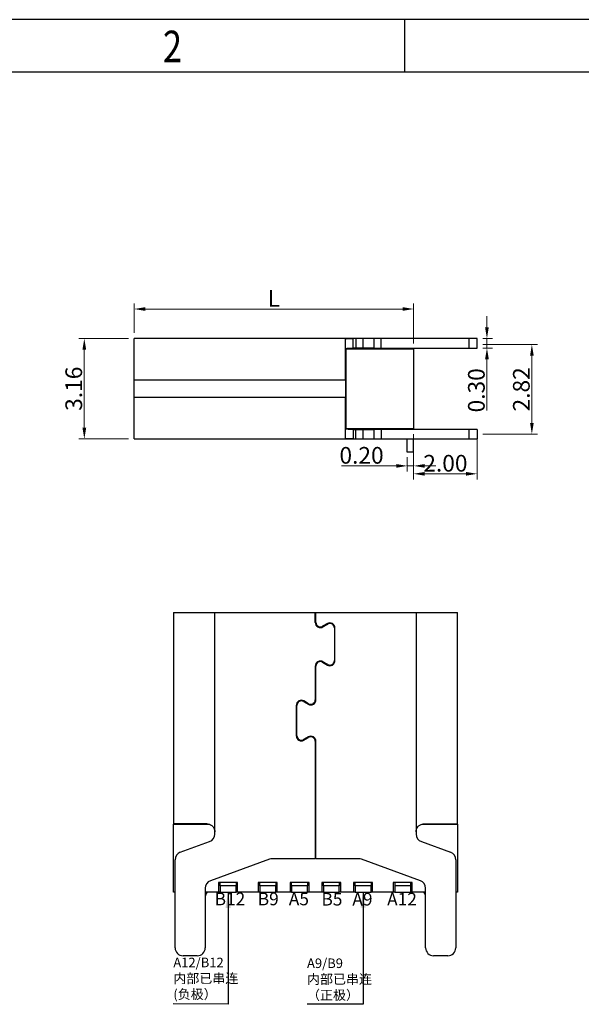
# Model space of a CAD drawing. Units: millimetres. Extents: x 22904 to 23549, y -2813 to -2669.
# Drawn here: x 23477 to 23495, y -2700 to -2669 of the extents above; entities that cross this region are included whole.
import ezdxf

# ---------------------------------------------------------------- set-up
doc = ezdxf.new("R2010")
doc.units = ezdxf.units.MM
doc.header["$MEASUREMENT"] = 0
doc.header["$PDMODE"] = 3
doc.header["$PDSIZE"] = 0.3125
doc.layers.get('0').update_dxf_attribs({"linetype": 'CONTINUOUS'})
doc.layers.get('Defpoints').update_dxf_attribs({"linetype": 'CONTINUOUS'})
doc.layers.add('DIM', color=3, linetype='CONTINUOUS')
doc.layers.add('Metal1', color=131, linetype='CONTINUOUS')
doc.styles.add('romans', font='romans.shx')
doc.styles.add('SIMPLEX', font='txt.shx', dxfattribs={"width": 0.8, "bigfont": 'chineset.shx'})
doc.styles.get("Standard").update_dxf_attribs({"font": 'txt.shx', "width": 0.8, "oblique": 10})
doc.styles.add('TEXTSTYLE_1', font='gdt', dxfattribs={"width": 0.8})
doc.dimstyles.new('DIM', dxfattribs={"dimscale": 3.5, "dimtxt": 0.15, "dimasz": 0.1, "dimexe": 0.05, "dimexo": 0.05, "dimgap": 0.02, "dimtad": 1, "dimzin": 0, "dimdsep": 46, "dimtxsty": 'SIMPLEX', "dimcen": 0.09, "dimclrd": 3, "dimclre": 3, "dimclrt": 2, "dimadec": 0, "dimazin": 0, "dimtfac": 1, "dimtmove": 0, "dimatfit": 3, "dimfxl": 1, "dimtolj": 1, "dimtzin": 0, "dimlwd": 13, "dimlwe": 13, "dimarcsym": 0})
doc.dimstyles.new('LINKZONE', dxfattribs={"dimtxt": 1, "dimasz": 0.8, "dimexe": 0.1, "dimexo": 0.2, "dimgap": 0.2, "dimtad": 1, "dimzin": 0, "dimdsep": 46, "dimtxsty": 'Standard', "dimcen": 0, "dimclrd": 2, "dimclre": 2, "dimclrt": 2, "dimadec": 0, "dimazin": 0, "dimtm": 1e-09, "dimtfac": 0.8, "dimtmove": 0, "dimatfit": 3, "dimfxl": 1, "dimtzin": 0, "dimlwd": -1, "dimlwe": -1, "dimarcsym": 0})

# ---------------------------------------------------------------- blocks, each defined once
blk = doc.blocks.new('成品图框')
for p, q in [((1169.354, 45.473), (1097.653, 45.473)), ((1121.99, 45.473), (1121.99, 44.164)), ((1168.045, 44.164), (1098.962, 44.164))]:
    blk.add_line(p, q)
at = {"style": 'TEXTSTYLE_1', "width": 0.8}
blk.add_text('2', height=0.785, dxfattribs=at).set_placement((1115.971, 44.413))
blk = doc.blocks.new('*D150')
at = {"layer": 'Defpoints', "color": 0, "transparency": 16777216}
for p in [(23481.047, -2678.663), (23479.478, -2681.823), (23481.047, -2681.823)]:
    blk.add_point(p, dxfattribs=at)
at = {"layer": 'Metal1', "color": 3, "lineweight": 13, "transparency": 16777216}
for p, q in [((23480.872, -2678.663), (23479.303, -2678.663)), ((23479.478, -2679.013), (23479.478, -2681.473)), ((23480.872, -2681.823), (23479.303, -2681.823))]:
    blk.add_line(p, q, dxfattribs=at)
at = {"layer": 'Metal1', "color": 3, "transparency": 16777216}
for points in [[(23479.419, -2679.013), (23479.536, -2679.013), (23479.478, -2678.663)], [(23479.419, -2681.473), (23479.536, -2681.473), (23479.478, -2681.823)]]:
    blk.add_solid(points, dxfattribs=at)
at = {"layer": 'Metal1', "color": 2, "transparency": 16777216, "insert": (23479.145, -2680.243), "char_height": 0.525, "attachment_point": 5, "rotation": 90, "style": 'SIMPLEX'}
blk.add_mtext('\\A1;3.16', dxfattribs=at)
blk = doc.blocks.new('*D151')
at = {"layer": 'Defpoints', "color": 0, "transparency": 16777216}
for p in [(23491.847, -2678.663), (23491.847, -2678.963), (23492.155, -2678.963)]:
    blk.add_point(p, dxfattribs=at)
at = {"layer": 'Metal1', "color": 3, "lineweight": 13, "transparency": 16777216}
for p, q in [((23492.155, -2678.313), (23492.155, -2677.963)), ((23492.022, -2678.663), (23492.33, -2678.663)), ((23492.155, -2678.663), (23492.155, -2678.963)), ((23492.022, -2678.963), (23492.33, -2678.963)), ((23492.155, -2679.313), (23492.155, -2680.923))]:
    blk.add_line(p, q, dxfattribs=at)
at = {"layer": 'Metal1', "color": 3, "transparency": 16777216}
for points in [[(23492.096, -2678.313), (23492.213, -2678.313), (23492.155, -2678.663)], [(23492.096, -2679.313), (23492.213, -2679.313), (23492.155, -2678.963)]]:
    blk.add_solid(points, dxfattribs=at)
at = {"layer": 'Metal1', "color": 2, "transparency": 16777216, "insert": (23491.822, -2680.293), "char_height": 0.525, "attachment_point": 5, "rotation": 90, "style": 'SIMPLEX'}
blk.add_mtext('\\A1;0.30', dxfattribs=at)
blk = doc.blocks.new('*D152')
at = {"layer": 'Defpoints', "color": 0, "transparency": 16777216}
for p in [(23491.847, -2678.851), (23491.847, -2681.673), (23493.57, -2681.673)]:
    blk.add_point(p, dxfattribs=at)
at = {"layer": 'Metal1', "color": 3, "lineweight": 13, "transparency": 16777216}
for p, q in [((23492.022, -2678.851), (23493.745, -2678.851)), ((23493.57, -2679.201), (23493.57, -2681.323)), ((23492.022, -2681.673), (23493.745, -2681.673))]:
    blk.add_line(p, q, dxfattribs=at)
at = {"layer": 'Metal1', "color": 3, "transparency": 16777216}
for points in [[(23493.512, -2679.201), (23493.628, -2679.201), (23493.57, -2678.851)], [(23493.512, -2681.323), (23493.628, -2681.323), (23493.57, -2681.673)]]:
    blk.add_solid(points, dxfattribs=at)
at = {"layer": 'Metal1', "color": 2, "transparency": 16777216, "insert": (23493.238, -2680.262), "char_height": 0.525, "attachment_point": 5, "rotation": 90, "style": 'SIMPLEX'}
blk.add_mtext('\\A1;2.82', dxfattribs=at)
blk = doc.blocks.new('*D153')
at = {"layer": 'Defpoints', "color": 0, "transparency": 16777216}
for p in [(23489.847, -2681.493), (23491.847, -2681.523), (23491.847, -2682.92)]:
    blk.add_point(p, dxfattribs=at)
at = {"layer": 'Metal1', "color": 3, "lineweight": 13, "transparency": 16777216}
for p, q in [((23489.847, -2681.668), (23489.847, -2683.095)), ((23491.847, -2681.698), (23491.847, -2683.095)), ((23490.197, -2682.92), (23491.497, -2682.92))]:
    blk.add_line(p, q, dxfattribs=at)
at = {"layer": 'Metal1', "color": 3, "transparency": 16777216}
for points in [[(23490.197, -2682.862), (23490.197, -2682.979), (23489.847, -2682.92)], [(23491.497, -2682.862), (23491.497, -2682.979), (23491.847, -2682.92)]]:
    blk.add_solid(points, dxfattribs=at)
at = {"layer": 'Metal1', "color": 2, "transparency": 16777216, "insert": (23490.847, -2682.588), "char_height": 0.525, "attachment_point": 5, "style": 'SIMPLEX'}
blk.add_mtext('\\A1;2.00', dxfattribs=at)
blk = doc.blocks.new('*D154')
at = {"layer": 'Defpoints', "color": 0, "transparency": 16777216}
for p in [(23489.647, -2682.223), (23489.847, -2682.223), (23489.847, -2682.671)]:
    blk.add_point(p, dxfattribs=at)
at = {"layer": 'Metal1', "color": 3, "lineweight": 13, "transparency": 16777216}
for p, q in [((23489.647, -2682.398), (23489.647, -2682.846)), ((23489.847, -2682.398), (23489.847, -2682.846)), ((23489.297, -2682.671), (23487.577, -2682.671)), ((23489.847, -2682.671), (23489.647, -2682.671)), ((23490.197, -2682.671), (23490.547, -2682.671))]:
    blk.add_line(p, q, dxfattribs=at)
at = {"layer": 'Metal1', "color": 3, "transparency": 16777216}
for points in [[(23489.297, -2682.613), (23489.297, -2682.73), (23489.647, -2682.671)], [(23490.197, -2682.613), (23490.197, -2682.73), (23489.847, -2682.671)]]:
    blk.add_solid(points, dxfattribs=at)
at = {"layer": 'Metal1', "color": 2, "transparency": 16777216, "insert": (23488.207, -2682.339), "char_height": 0.525, "attachment_point": 5, "style": 'SIMPLEX'}
blk.add_mtext('\\A1;0.20', dxfattribs=at)
blk = doc.blocks.new('*D155')
at = {"layer": 'Defpoints', "color": 0, "transparency": 16777216}
for p in [(23489.847, -2677.734), (23481.047, -2678.663), (23489.847, -2678.993)]:
    blk.add_point(p, dxfattribs=at)
at = {"layer": 'Metal1', "color": 3, "lineweight": 13, "transparency": 16777216}
for p, q in [((23481.047, -2678.488), (23481.047, -2677.559)), ((23489.847, -2678.818), (23489.847, -2677.559)), ((23481.397, -2677.734), (23489.497, -2677.734))]:
    blk.add_line(p, q, dxfattribs=at)
at = {"layer": 'Metal1', "color": 3, "transparency": 16777216}
for points in [[(23481.397, -2677.676), (23481.397, -2677.793), (23481.047, -2677.734)], [(23489.497, -2677.676), (23489.497, -2677.793), (23489.847, -2677.734)]]:
    blk.add_solid(points, dxfattribs=at)
at = {"layer": 'Metal1', "color": 2, "transparency": 16777216, "insert": (23485.447, -2677.402), "char_height": 0.525, "attachment_point": 5, "style": 'SIMPLEX'}
blk.add_mtext('\\A1;{\\Ftxt,chineset|c134;L}', dxfattribs=at)

msp = doc.modelspace()

# ---------------------------------------------------------------- linework, layer by layer
at = {"color": 7, "linetype": 'Continuous', "lineweight": 25}
for p, q in [((23487.947, -2678.663), (23481.047, -2678.663)), ((23481.047, -2679.963), (23481.047, -2678.663)), ((23487.697, -2679.963), (23487.697, -2678.688)), ((23487.947, -2678.963), (23487.947, -2678.663)), ((23488.022, -2678.663), (23487.947, -2678.663)), ((23488.022, -2678.663), (23488.022, -2678.963)), ((23488.257, -2678.663), (23488.022, -2678.663)), ((23488.257, -2678.963), (23488.257, -2678.663)), ((23488.592, -2678.663), (23488.257, -2678.663)), ((23488.592, -2678.663), (23488.592, -2678.963)), ((23488.827, -2678.663), (23488.592, -2678.663)), ((23488.827, -2678.963), (23488.827, -2678.663)), ((23491.597, -2678.663), (23488.827, -2678.663)), ((23491.597, -2678.963), (23491.597, -2678.663)), ((23491.847, -2678.663), (23491.597, -2678.663)), ((23491.847, -2678.963), (23491.847, -2678.663)), ((23487.707, -2678.993), (23487.697, -2678.993)), ((23487.707, -2678.993), (23487.707, -2681.493)), ((23489.847, -2678.993), (23487.707, -2678.993)), ((23488.022, -2678.963), (23487.947, -2678.963)), ((23488.257, -2678.963), (23488.022, -2678.963)), ((23488.592, -2678.963), (23488.257, -2678.963)), ((23488.592, -2678.963), (23488.827, -2678.963)), ((23488.827, -2678.963), (23491.597, -2678.963)), ((23489.847, -2678.993), (23489.847, -2681.493)), ((23491.597, -2678.963), (23491.847, -2678.963)), ((23481.047, -2679.963), (23487.697, -2679.963)), ((23481.047, -2680.523), (23481.047, -2679.963)), ((23487.697, -2679.963), (23487.697, -2680.523)), ((23481.047, -2681.823), (23481.047, -2680.523)), ((23487.697, -2680.523), (23481.047, -2680.523)), ((23487.697, -2681.799), (23487.697, -2680.523)), ((23487.697, -2681.493), (23487.707, -2681.493)), ((23487.707, -2681.493), (23489.847, -2681.493)), ((23487.947, -2681.523), (23487.947, -2681.823)), ((23487.947, -2681.523), (23488.022, -2681.523)), ((23488.022, -2681.823), (23488.022, -2681.523)), ((23488.022, -2681.523), (23488.257, -2681.523)), ((23488.257, -2681.823), (23488.257, -2681.523)), ((23488.257, -2681.523), (23488.592, -2681.523)), ((23488.592, -2681.523), (23488.592, -2681.823)), ((23488.827, -2681.523), (23488.592, -2681.523)), ((23488.827, -2681.523), (23488.827, -2681.823)), ((23491.597, -2681.523), (23488.827, -2681.523)), ((23489.647, -2681.523), (23489.647, -2681.493)), ((23489.847, -2681.523), (23489.847, -2681.493)), ((23491.597, -2681.823), (23491.597, -2681.523)), ((23491.847, -2681.523), (23491.597, -2681.523)), ((23491.847, -2681.523), (23491.847, -2681.823)), ((23481.047, -2681.823), (23487.947, -2681.823)), ((23487.947, -2681.823), (23488.022, -2681.823)), ((23488.022, -2681.823), (23488.257, -2681.823)), ((23488.257, -2681.823), (23488.592, -2681.823)), ((23488.592, -2681.823), (23488.827, -2681.823)), ((23488.827, -2681.823), (23491.597, -2681.823)), ((23489.647, -2682.243), (23489.647, -2681.823)), ((23489.847, -2682.243), (23489.847, -2681.823)), ((23491.597, -2681.823), (23491.847, -2681.823)), ((23489.847, -2682.243), (23489.647, -2682.243)), ((23482.285, -2687.285), (23482.285, -2693.935)), ((23482.285, -2687.285), (23483.585, -2687.285)), ((23483.585, -2694.185), (23483.585, -2687.285)), ((23483.585, -2687.285), (23486.75, -2687.285)), ((23486.75, -2687.598), (23486.75, -2687.285)), ((23486.75, -2687.285), (23486.77, -2687.285)), ((23486.75, -2687.335), (23486.77, -2687.335)), ((23486.77, -2687.598), (23486.77, -2687.285)), ((23486.77, -2687.285), (23489.925, -2687.285)), ((23489.925, -2687.285), (23489.925, -2694.185)), ((23489.925, -2687.285), (23491.225, -2687.285)), ((23491.225, -2693.935), (23491.225, -2687.285)), ((23486.77, -2687.535), (23486.75, -2687.535)), ((23487.13, -2687.633), (23486.98, -2687.719)), ((23486.99, -2687.737), (23487.14, -2687.65)), ((23487.35, -2687.771), (23487.35, -2688.798)), ((23487.37, -2688.798), (23487.37, -2687.771)), ((23487.37, -2688.535), (23487.35, -2688.535)), ((23486.75, -2688.971), (23486.75, -2690.033)), ((23486.77, -2690.033), (23486.77, -2688.971)), ((23486.98, -2688.85), (23487.13, -2688.937)), ((23487.14, -2688.919), (23486.99, -2688.833)), ((23487.33, -2688.904), (23487.33, -2688.87)), ((23486.15, -2690.206), (23486.15, -2691.163)), ((23486.15, -2690.235), (23486.17, -2690.235)), ((23486.17, -2691.163), (23486.17, -2690.206)), ((23486.38, -2690.085), (23486.53, -2690.171)), ((23486.54, -2690.154), (23486.39, -2690.067)), ((23486.15, -2690.485), (23486.17, -2690.485)), ((23486.18, -2691.215), (23486.18, -2691.257)), ((23486.53, -2691.198), (23486.38, -2691.285)), ((23486.39, -2691.302), (23486.54, -2691.215)), ((23486.418, -2691.263), (23486.435, -2691.276)), ((23486.75, -2691.337), (23486.75, -2695.035)), ((23486.75, -2691.485), (23486.77, -2691.485)), ((23486.77, -2695.035), (23486.77, -2691.337)), ((23486.77, -2691.835), (23486.75, -2691.835)), ((23483.335, -2693.935), (23482.285, -2693.935)), ((23482.285, -2696.085), (23482.285, -2693.945)), ((23482.285, -2693.945), (23483.395, -2693.945)), ((23482.605, -2693.935), (23482.605, -2693.945)), ((23490.111, -2693.945), (23491.225, -2693.945)), ((23490.175, -2693.935), (23491.225, -2693.935)), ((23490.905, -2693.945), (23490.905, -2693.935)), ((23491.225, -2693.945), (23491.225, -2696.085)), ((23483.585, -2694.26), (23483.585, -2694.185)), ((23489.925, -2694.185), (23489.925, -2694.26)), ((23482.5, -2694.83), (23483.421, -2694.495)), ((23490.09, -2694.495), (23491.011, -2694.83)), ((23482.335, -2697.835), (23482.335, -2695.065)), ((23485.305, -2695.05), (23483.45, -2695.725)), ((23486.75, -2695.035), (23485.39, -2695.035)), ((23488.121, -2695.035), (23486.77, -2695.035)), ((23490.061, -2695.725), (23488.206, -2695.05)), ((23491.175, -2695.065), (23491.175, -2697.835)), ((23484.305, -2695.785), (23483.705, -2695.785)), ((23483.705, -2695.785), (23483.705, -2696.085)), ((23483.755, -2695.885), (23483.755, -2695.785)), ((23484.255, -2695.785), (23484.255, -2695.885)), ((23484.305, -2696.085), (23484.305, -2695.785)), ((23485.555, -2695.785), (23484.955, -2695.785)), ((23484.955, -2695.785), (23484.955, -2696.085)), ((23485.005, -2695.885), (23485.005, -2695.785)), ((23485.505, -2695.785), (23485.505, -2695.885)), ((23485.555, -2696.085), (23485.555, -2695.785)), ((23486.555, -2695.785), (23485.955, -2695.785)), ((23485.955, -2695.785), (23485.955, -2696.085)), ((23486.005, -2695.885), (23486.005, -2695.785)), ((23486.505, -2695.785), (23486.505, -2695.885)), ((23486.555, -2696.085), (23486.555, -2695.785)), ((23487.555, -2695.785), (23486.955, -2695.785)), ((23486.955, -2695.785), (23486.955, -2696.085)), ((23487.005, -2695.885), (23487.005, -2695.785)), ((23487.505, -2695.785), (23487.505, -2695.885)), ((23487.555, -2696.085), (23487.555, -2695.785)), ((23488.555, -2695.785), (23487.955, -2695.785)), ((23487.955, -2695.785), (23487.955, -2696.085)), ((23488.005, -2695.885), (23488.005, -2695.785)), ((23488.505, -2695.785), (23488.505, -2695.885)), ((23488.555, -2696.085), (23488.555, -2695.785)), ((23489.805, -2695.785), (23489.205, -2695.785)), ((23489.205, -2695.785), (23489.205, -2696.085)), ((23489.255, -2695.785), (23489.255, -2695.885)), ((23489.755, -2695.885), (23489.755, -2695.785)), ((23489.805, -2696.085), (23489.805, -2695.785)), ((23482.335, -2696.085), (23482.285, -2696.085)), ((23483.285, -2695.96), (23483.285, -2697.835)), ((23483.705, -2696.085), (23483.285, -2696.085)), ((23483.755, -2696.085), (23483.705, -2696.085)), ((23483.755, -2695.885), (23483.755, -2696.085)), ((23484.255, -2695.885), (23483.755, -2695.885)), ((23483.755, -2696.085), (23484.255, -2696.085)), ((23484.255, -2696.085), (23484.255, -2695.885)), ((23484.305, -2696.085), (23484.255, -2696.085)), ((23484.955, -2696.085), (23484.305, -2696.085)), ((23485.005, -2696.085), (23484.955, -2696.085)), ((23485.505, -2695.885), (23485.005, -2695.885)), ((23485.005, -2695.885), (23485.005, -2696.085)), ((23485.005, -2696.085), (23485.505, -2696.085)), ((23485.505, -2696.085), (23485.505, -2695.885)), ((23485.555, -2696.085), (23485.505, -2696.085)), ((23485.955, -2696.085), (23485.555, -2696.085)), ((23486.005, -2696.085), (23485.955, -2696.085)), ((23486.005, -2695.885), (23486.005, -2696.085)), ((23486.505, -2695.885), (23486.005, -2695.885)), ((23486.005, -2696.085), (23486.505, -2696.085)), ((23486.505, -2696.085), (23486.505, -2695.885)), ((23486.555, -2696.085), (23486.505, -2696.085)), ((23486.955, -2696.085), (23486.555, -2696.085)), ((23487.005, -2696.085), (23486.955, -2696.085)), ((23487.005, -2695.885), (23487.005, -2696.085)), ((23487.505, -2695.885), (23487.005, -2695.885)), ((23487.005, -2696.085), (23487.505, -2696.085)), ((23487.505, -2696.085), (23487.505, -2695.885)), ((23487.555, -2696.085), (23487.505, -2696.085)), ((23487.955, -2696.085), (23487.555, -2696.085)), ((23488.005, -2696.085), (23487.955, -2696.085)), ((23488.505, -2695.885), (23488.005, -2695.885)), ((23488.005, -2695.885), (23488.005, -2696.085)), ((23488.005, -2696.085), (23488.505, -2696.085)), ((23488.505, -2696.085), (23488.505, -2695.885)), ((23488.555, -2696.085), (23488.505, -2696.085)), ((23489.205, -2696.085), (23488.555, -2696.085)), ((23489.255, -2696.085), (23489.205, -2696.085)), ((23489.255, -2695.885), (23489.255, -2696.085)), ((23489.755, -2695.885), (23489.255, -2695.885)), ((23489.255, -2696.085), (23489.755, -2696.085)), ((23489.755, -2696.085), (23489.755, -2695.885)), ((23489.805, -2696.085), (23489.755, -2696.085)), ((23490.225, -2696.085), (23489.805, -2696.085)), ((23490.225, -2697.835), (23490.225, -2695.96)), ((23491.225, -2696.085), (23491.175, -2696.085)), ((23483.035, -2698.085), (23482.585, -2698.085)), ((23490.925, -2698.085), (23490.475, -2698.085))]:
    msp.add_line(p, q, dxfattribs=at)
at = {"color": 8, "linetype": 'Continuous', "lineweight": 25}
for p, q in [((23487.697, -2679.893), (23487.707, -2679.893)), ((23487.707, -2680.593), (23487.697, -2680.593)), ((23486.75, -2691.935), (23486.77, -2691.935))]:
    msp.add_line(p, q, dxfattribs=at)
at = {"color": 7, "linetype": 'Continuous', "lineweight": 25}
for centre, radius, start, end in [((23486.91, -2687.598), 0.16, 180, 300), ((23486.91, -2687.598), 0.14, 180, 300), ((23487.21, -2687.771), 0.16, 0, 120), ((23487.21, -2687.771), 0.14, 0, 120), ((23486.91, -2688.971), 0.16, 60, 180), ((23486.91, -2688.971), 0.14, 60, 180), ((23487.21, -2688.798), 0.16, 240, 0), ((23487.21, -2688.798), 0.14, 240, 0), ((23486.31, -2690.206), 0.16, 60, 180), ((23486.31, -2690.206), 0.14, 60, 180), ((23486.61, -2690.033), 0.16, 240, 0), ((23486.61, -2690.033), 0.14, 240, 0), ((23486.31, -2691.163), 0.16, 180, 300), ((23486.31, -2691.163), 0.14, 180, 300), ((23486.61, -2691.337), 0.16, 0, 120), ((23486.61, -2691.337), 0.14, 0, 120), ((23483.335, -2694.26), 0.25, 290, 0), ((23490.175, -2694.26), 0.25, 180, 250), ((23482.585, -2695.065), 0.25, 110, 180), ((23490.925, -2695.065), 0.25, 0, 70), ((23485.39, -2695.285), 0.25, 90, 110), ((23488.121, -2695.285), 0.25, 70, 90), ((23483.535, -2695.96), 0.25, 110, 180), ((23489.975, -2695.96), 0.25, 0, 70), ((23483.485, -2696.235), 0.2, 131.4096, 180), ((23490.025, -2696.235), 0.2, 0, 48.5904), ((23482.585, -2697.835), 0.25, 180, 270), ((23483.035, -2697.835), 0.25, 270, 0), ((23490.475, -2697.835), 0.25, 180, 270), ((23490.925, -2697.835), 0.25, 270, 0)]:
    msp.add_arc(centre, radius, start, end, dxfattribs=at)
for points, knots in [([(23487.697, -2678.688), (23487.699, -2678.683), (23487.705, -2678.673), (23487.747, -2678.666), (23487.809, -2678.664), (23487.88, -2678.663), (23487.927, -2678.663), (23487.947, -2678.663)], [0, 0, 0, 0, 0.213573, 0.427259, 0.638911, 0.851424, 1, 1, 1, 1]), ([(23487.697, -2678.995), (23487.699, -2678.989), (23487.704, -2678.976), (23487.746, -2678.967), (23487.808, -2678.964), (23487.879, -2678.963), (23487.927, -2678.963), (23487.947, -2678.963)], [0, 0, 0, 0, 0.212794, 0.425775, 0.635364, 0.846331, 1, 1, 1, 1]), ([(23487.947, -2681.523), (23487.919, -2681.523), (23487.862, -2681.523), (23487.788, -2681.523), (23487.731, -2681.518), (23487.701, -2681.507), (23487.698, -2681.496), (23487.697, -2681.492)], [0, 0, 0, 0, 0.213207, 0.426428, 0.639055, 0.849405, 1, 1, 1, 1]), ([(23487.947, -2681.823), (23487.919, -2681.823), (23487.862, -2681.823), (23487.788, -2681.823), (23487.731, -2681.819), (23487.701, -2681.811), (23487.698, -2681.803), (23487.697, -2681.799)], [0, 0, 0, 0, 0.213821, 0.427651, 0.641128, 0.853242, 1, 1, 1, 1]), ([(23483.335, -2693.935), (23483.363, -2693.937), (23483.418, -2693.943), (23483.493, -2693.985), (23483.55, -2694.047), (23483.581, -2694.118), (23483.584, -2694.165), (23483.585, -2694.185)], [0, 0, 0, 0, 0.213573, 0.427259, 0.638911, 0.851424, 1, 1, 1, 1]), ([(23489.925, -2694.185), (23489.928, -2694.157), (23489.934, -2694.1), (23489.977, -2694.026), (23490.04, -2693.969), (23490.11, -2693.939), (23490.157, -2693.936), (23490.175, -2693.935)], [0, 0, 0, 0, 0.213821, 0.427651, 0.641128, 0.853242, 1, 1, 1, 1])]:
    msp.add_open_spline(points, degree=3, knots=knots, dxfattribs=at)

# ---------------------------------------------------------------- block references
at = {"xscale": 1.262809185060026, "yscale": 1.262809185060026, "zscale": 1.262809185060026}
msp.add_blockref('成品图框', (22072.695, -2726.053), dxfattribs=at)

# ---------------------------------------------------------------- texts
at = {"layer": 'DIM', "color": 0, "char_height": 0.4, "width": 14.56316, "attachment_point": 5, "style": 'romans'}
for s, insert in [('{\\Fromans,chineset|c134;B12}', (23484.063, -2696.298)), ('{\\Fromans,chineset|c134;B9}', (23485.269, -2696.298)), ('{\\Fromans,chineset|c134;A5}', (23486.234, -2696.298)), ('{\\Fromans,chineset|c134;B5}', (23487.274, -2696.306)), ('{\\Fromans,chineset|c134;A9}', (23488.234, -2696.305)), ('{\\Fromans,chineset|c134;A12}', (23489.481, -2696.304))]:
    msp.add_mtext(s, dxfattribs=dict(at, insert=insert))
at = {"layer": 'DIM', "char_height": 0.3, "attachment_point": 1}
for s, insert in [('A12/B12\\P{\\fSimSun|b0|i0|c134|p2;内部已串连\\P(负极）}', (23482.28, -2698.147)), ('A9/B9\\P{\\fSimSun|b0|i0|c134|p2;内部已串连\\P（正极）}', (23486.489, -2698.172))]:
    msp.add_mtext_dynamic_manual_height_columns(s, width=7.85927, gutter_width=12.5, heights=[0], dxfattribs=dict(at, insert=insert))

# ---------------------------------------------------------------- dimensions: what is measured, and where the dimension line sits
at = {"layer": 'Metal1', "color": 4}
dim = msp.add_linear_dim(base=(23489.847, -2677.734), p1=(23481.047, -2678.663), p2=(23489.847, -2678.993), text='{\\Ftxt,chineset|c134;L}', dimstyle='DIM', override={"dimfxl": 1.25}, dxfattribs=at)
dim.commit()
dim.dimension.update_dxf_attribs({"geometry": '*D155', "text_midpoint": (23485.447, -2677.402)})
for base, p1, p2, picture, middle in [((23492.155, -2678.963), (23491.847, -2678.663), (23491.847, -2678.963), '*D151', (23491.822, -2680.293)), ((23479.478, -2681.823), (23481.047, -2678.663), (23481.047, -2681.823), '*D150', (23479.145, -2680.243)), ((23493.57, -2681.673), (23491.847, -2678.851), (23491.847, -2681.673), '*D152', (23493.238, -2680.262))]:
    dim = msp.add_linear_dim(base=base, p1=p1, p2=p2, angle=90, dimstyle='DIM', override={"dimfxl": 1.25}, dxfattribs=at)
    dim.commit()
    dim.dimension.update_dxf_attribs({"geometry": picture, "text_midpoint": middle})
dim = msp.add_linear_dim(base=(23491.847, -2682.92), p1=(23489.847, -2681.493), p2=(23491.847, -2681.523), dimstyle='DIM', override={"dimfxl": 1.25}, dxfattribs=at)
dim.commit()
dim.dimension.update_dxf_attribs({"geometry": '*D153', "text_midpoint": (23490.847, -2682.588)})
dim = msp.add_linear_dim(base=(23489.847, -2682.671), p1=(23489.647, -2682.223), p2=(23489.847, -2682.223), dimstyle='DIM', override={"dimfxl": 1.25}, dxfattribs=at)
dim.commit()
dim.dimension.update_dxf_attribs({"geometry": '*D154', "text_midpoint": (23488.207, -2682.671), "dimtype": 160})

# ---------------------------------------------------------------- leaders
at = {"layer": 'DIM'}
for points in [[(23484.005, -2696.082), (23484.002, -2699.607), (23482.271, -2699.596)], [(23488.255, -2696.074), (23488.255, -2699.614), (23486.494, -2699.608)]]:
    msp.add_leader(points, dimstyle='LINKZONE', override={"dimasz": 0.5}, dxfattribs=at)

doc.saveas('drawing.dxf')
